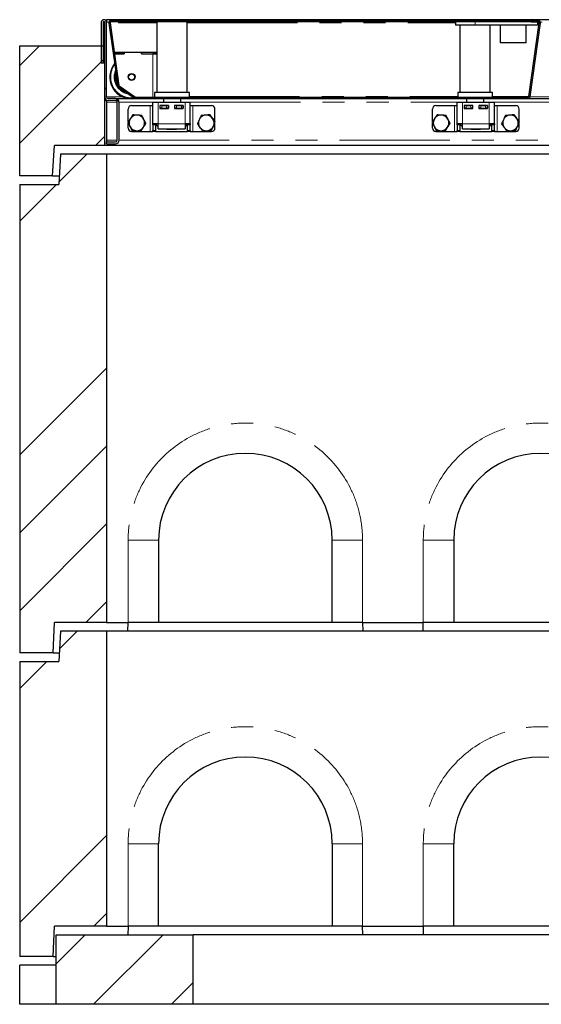
# Model space of a CAD drawing. Units: millimetres. Extents: x 179 to 5358, y 221 to 5455.
# Drawn here: x 458 to 1059, y 2519 to 3654 of the extents above; entities that cross this region are included whole.
import ezdxf

# ---------------------------------------------------------------- set-up
doc = ezdxf.new("R2010")
doc.units = ezdxf.units.MM
doc.header["$LTSCALE"] = 20
doc.linetypes.add('PHANTOM', pattern=[12.7, 6.35, -1.27, 1.27, -1.27, 1.27, -1.27])

msp = doc.modelspace()

# ---------------------------------------------------------------- hatches: boundary and pattern name
at = {"linetype": 'Continuous', "lineweight": 18}
h = msp.add_hatch(dxfattribs=at)
h.set_pattern_fill('ANSI31', scale=20, angle=90, style=0)
edge = h.paths.add_edge_path(flags=0)
edge.add_line((551.8, 3603.6), (553.8, 3603.6))
edge.add_line((553.8, 3603.6), (553.8, 3650.6))
edge.add_arc((554.8, 3650.6), 1, 0, 180, ccw=False)
edge.add_line((555.8, 3650.6), (555.8, 3564.6))
edge.add_arc((559.8, 3564.6), 4, 180, 270)
edge.add_line((559.8, 3560.6), (568.3, 3560.6))
edge.add_arc((568.3, 3558.6), 2, 0, 90, ccw=False)
edge.add_line((570.3, 3558.6), (570.3, 3514.6))
edge.add_arc((568.3, 3514.6), 2, 270, 360, ccw=False)
edge.add_line((568.3, 3512.6), (557.8, 3512.6))
edge.add_line((557.8, 3512.6), (557.8, 3510.6))
edge.add_line((557.8, 3510.6), (568.3, 3510.6))
edge.add_arc((568.3, 3514.6), 4, 270, 360)
edge.add_line((572.3, 3514.6), (572.3, 3558.6))
edge.add_arc((568.3, 3558.6), 4, 0, 90)
edge.add_line((568.3, 3562.6), (559.8, 3562.6))
edge.add_arc((559.8, 3564.6), 2, 180, 270, ccw=False)
edge.add_line((557.8, 3564.6), (557.8, 3650.6))
edge.add_arc((554.8, 3650.6), 3, 0, 180)
edge.add_line((551.8, 3650.6), (551.8, 3603.6))
h = msp.add_hatch(dxfattribs=at)
h.set_pattern_fill('DIN 201 Stahl und Stahlguss', scale=20, style=0, pattern_type=2)
h.set_pattern_definition([(45, (0, 0), (-5388, 5388), []), (45, (1796, 0), (-5388, 5388), []), (45, (3592, 0), (-5388, 5388), []), (45, (5388, 0), (-5388, 5388), [])])
edge = h.paths.add_edge_path(flags=0)
edge.add_line((1055.3, 3652.6), (1047.2, 3652.6))
edge.add_line((1047.2, 3652.6), (1047.2, 3651.1))
edge.add_line((1047.2, 3651.1), (1055.3, 3651.1))
edge.add_arc((1055.3, 3650.1), 1, -8, 90, ccw=False)
edge.add_line((1056.3, 3649.9), (1044.4, 3564.9))
edge.add_arc((1043.4, 3565.1), 1, 270, 352, ccw=False)
edge.add_line((1043.4, 3564.1), (591.7, 3564.1))
edge.add_arc((591.7, 3565.1), 1, 235, 270, ccw=False)
edge.add_line((591.1, 3564.3), (572.6, 3577.2))
edge.add_arc((573.2, 3578), 1, 188, 235, ccw=False)
edge.add_line((572.2, 3577.9), (562.1, 3649.9))
edge.add_arc((563.1, 3650.1), 1, 90, 188, ccw=False)
edge.add_line((563.1, 3651.1), (571.2, 3651.1))
edge.add_line((571.2, 3651.1), (571.2, 3652.6))
edge.add_line((571.2, 3652.6), (563.1, 3652.6))
edge.add_arc((563.1, 3650.1), 2.5, 90, 188)
edge.add_line((560.6, 3649.7), (570.7, 3577.7))
edge.add_arc((573.2, 3578), 2.5, 188, 235)
edge.add_line((571.8, 3576), (590.2, 3563))
edge.add_arc((591.7, 3565.1), 2.5, 235, 270)
edge.add_line((591.7, 3562.6), (1043.4, 3562.6))
edge.add_arc((1043.4, 3565.1), 2.5, 270, 352)
edge.add_line((1045.9, 3564.7), (1057.8, 3649.7))
edge.add_arc((1055.3, 3650.1), 2.5, 352, 450)
h = msp.add_hatch(dxfattribs=at)
h.set_pattern_fill('ANSI31', scale=20, angle=90, style=0)
h.paths.add_polyline_path([(571.2, 3651.1), (1048.2, 3651.1), (1048.2, 3652.6), (571.2, 3652.6)], flags=0)
h = msp.add_hatch(dxfattribs=at)
h.set_pattern_fill('ANSI34', scale=20, style=0)
h.paths.add_polyline_path([(498, 3508.6), (555.8, 3508.6), (555.8, 3603.6), (554.8, 3603.6), (554.8, 3623.6), (457.8, 3623.6), (457.8, 3473.6), (495.8, 3473.6)], flags=0)
h = msp.add_hatch(dxfattribs=at)
h.set_pattern_fill('ANSI34', scale=20, style=0)
h.paths.add_polyline_path([(457.8, 2923.6), (496.3, 2923.6), (497.8, 2958.6), (557.8, 2958.6), (557.8, 3498.6), (504.8, 3498.6), (502.8, 3463.6), (457.8, 3463.6)], flags=0)
h = msp.add_hatch(dxfattribs=at)
h.set_pattern_fill('ANSI34', scale=20, style=0)
h.paths.add_polyline_path([(457.8, 2573.6), (496.3, 2573.6), (497.8, 2608.6), (557.8, 2608.6), (557.8, 2948.6), (504.8, 2948.6), (502.8, 2913.6), (457.8, 2913.6)], flags=0)
h = msp.add_hatch(dxfattribs=at)
h.set_pattern_fill('ANSI34', scale=20, style=0)
h.paths.add_polyline_path([(499.8, 2518.6), (657.8, 2518.6), (657.8, 2598.6), (499.8, 2598.6)], flags=0)

# ---------------------------------------------------------------- linework, layer by layer
at = {"color": 7, "linetype": 'Continuous', "lineweight": 25}
for p, q in [((551.8, 3650.6), (551.8, 3603.6)), ((553.8, 3650.6), (553.8, 3603.6)), ((555.8, 3564.6), (555.8, 3650.6)), ((1557.8, 3653.6), (557.8, 3653.6)), ((557.8, 3653.6), (557.8, 3650.6)), ((557.8, 3564.6), (557.8, 3650.6)), ((560.6, 3649.7), (570.7, 3577.7)), ((562.1, 3649.9), (572.2, 3577.9)), ((571.2, 3652.6), (563.1, 3652.6)), ((571.2, 3651.1), (563.1, 3651.1)), ((571.2, 3651.1), (571.2, 3652.6)), ((1048.2, 3652.6), (571.2, 3652.6)), ((1048.2, 3651.1), (571.2, 3651.1)), ((571.7, 3651.1), (571.7, 3650.1)), ((615.8, 3651.1), (615.8, 3569.6)), ((650.8, 3569.6), (650.8, 3651.1)), ((959.9, 3651.1), (959.9, 3647.1)), ((982.4, 3647.1), (959.9, 3647.1)), ((964.9, 3647.1), (964.9, 3569.6)), ((1054.4, 3647.1), (982.4, 3647.1)), ((999.9, 3569.6), (999.9, 3647.1)), ((1011.4, 3647.1), (1011.4, 3627.1)), ((1012.9, 3653.1), (1012.1, 3652.6)), ((1012.9, 3653.1), (1023.7, 3653.1)), ((1023.7, 3653.1), (1031.7, 3653.1)), ((1031.7, 3653.1), (1042.5, 3653.1)), ((1041.4, 3627.1), (1041.4, 3647.1)), ((1043.3, 3652.6), (1042.5, 3653.1)), ((1044.4, 3564.9), (1056.3, 3649.9)), ((1045.9, 3564.7), (1057.8, 3649.7)), ((1047.2, 3652.6), (1047.2, 3651.1)), ((1047.2, 3652.6), (1055.3, 3652.6)), ((1047.2, 3651.1), (1055.3, 3651.1)), ((1048.2, 3652.6), (1048.2, 3651.1)), ((1054.4, 3651.1), (1054.4, 3647.1)), ((457.8, 3473.6), (457.8, 3623.6)), ((457.8, 3623.6), (554.8, 3623.6)), ((554.8, 3603.6), (554.8, 3623.6)), ((554.8, 3623.6), (555.8, 3623.6)), ((1041.4, 3627.1), (1011.4, 3627.1)), ((566.9, 3616.1), (578.2, 3616.1)), ((567.1, 3614.1), (578.2, 3614.1)), ((578.3, 3614.1), (567.1, 3614.1)), ((578.2, 3614.1), (578.2, 3616.1)), ((578.2, 3616), (578.3, 3616)), ((578.3, 3616.1), (578.3, 3614.1)), ((578.3, 3616.1), (598.1, 3616.1)), ((598.1, 3616.1), (598.1, 3614.1)), ((598.1, 3616), (598.2, 3616)), ((598.1, 3614.1), (611.2, 3614.1)), ((598.2, 3614.1), (598.2, 3616.1)), ((598.2, 3616.1), (615.2, 3616.1)), ((598.2, 3614.1), (615.2, 3614.1)), ((615.2, 3614.1), (615.2, 3616.1)), ((615.2, 3614.1), (615.2, 3614)), ((553.8, 3603.6), (551.8, 3603.6)), ((554.8, 3603.6), (555.8, 3603.6)), ((555.8, 3508.6), (555.8, 3603.6)), ((561.7, 3587.5), (561.7, 3587.2)), ((571.8, 3576), (590.2, 3563)), ((572.6, 3577.2), (591.1, 3564.3)), ((591.7, 3564.1), (1043.4, 3564.1)), ((613.3, 3569.6), (613.3, 3564.1)), ((633.3, 3569.6), (613.3, 3569.6)), ((653.3, 3569.6), (633.3, 3569.6)), ((653.3, 3564.1), (653.3, 3569.6)), ((962.4, 3569.6), (962.4, 3564.1)), ((982.4, 3569.6), (962.4, 3569.6)), ((1002.4, 3569.6), (982.4, 3569.6)), ((1002.4, 3564.1), (1002.4, 3569.6)), ((1043.2, 3565.2), (1044.4, 3565.2)), ((1043.2, 3565.1), (1043.2, 3565.2)), ((1043.2, 3565.2), (1044.4, 3565.2)), ((1043.2, 3565.1), (1043.2, 3564.1)), ((555.8, 3560.6), (557.8, 3560.6)), ((557.8, 3560.6), (557.8, 3561.1)), ((557.8, 3560.6), (557.8, 3558.6)), ((557.8, 3558.6), (557.8, 3514.6)), ((568.3, 3562.6), (559.8, 3562.6)), ((568.3, 3560.6), (559.8, 3560.6)), ((568.3, 3562.6), (583.5, 3562.6)), ((570.3, 3514.6), (570.3, 3558.6)), ((572.3, 3514.6), (572.3, 3558.6)), ((586.8, 3554.6), (608.3, 3554.6)), ((589.9, 3562.6), (591.7, 3562.6)), ((591.7, 3562.6), (1043.4, 3562.6)), ((608.3, 3554.6), (611.3, 3554.6)), ((611.3, 3558.6), (617.3, 3558.6)), ((611.3, 3533.6), (611.3, 3558.6)), ((617.3, 3558.6), (648.3, 3558.6)), ((629.3, 3554.6), (619.3, 3554.6)), ((619.3, 3554.6), (619.3, 3551.1)), ((619.6, 3551.6), (619.6, 3554.6)), ((621.6, 3554.6), (627.1, 3554.6)), ((623.3, 3562.6), (623.3, 3558.6)), ((629.1, 3554.6), (629.1, 3551.6)), ((629.3, 3551.1), (629.3, 3554.6)), ((646.3, 3554.6), (636.3, 3554.6)), ((636.3, 3554.6), (636.3, 3551.1)), ((636.6, 3551.6), (636.6, 3554.6)), ((638.6, 3554.6), (644.1, 3554.6)), ((643.3, 3558.6), (643.3, 3562.6)), ((646.1, 3554.6), (646.1, 3551.6)), ((646.3, 3551.1), (646.3, 3554.6)), ((648.3, 3558.6), (654.3, 3558.6)), ((654.3, 3533.6), (654.3, 3558.6)), ((654.3, 3554.6), (657.3, 3554.6)), ((657.3, 3554.6), (678.8, 3554.6)), ((937.3, 3554.6), (958.8, 3554.6)), ((958.8, 3554.6), (961.8, 3554.6)), ((961.8, 3558.6), (967.8, 3558.6)), ((961.8, 3533.6), (961.8, 3558.6)), ((967.8, 3558.6), (998.8, 3558.6)), ((979.8, 3554.6), (969.8, 3554.6)), ((969.8, 3554.6), (969.8, 3551.1)), ((970.1, 3551.6), (970.1, 3554.6)), ((972.1, 3554.6), (977.6, 3554.6)), ((972.4, 3562.6), (972.4, 3558.6)), ((979.6, 3554.6), (979.6, 3551.6)), ((979.8, 3551.1), (979.8, 3554.6)), ((996.8, 3554.6), (986.8, 3554.6)), ((986.8, 3554.6), (986.8, 3551.1)), ((987.1, 3551.6), (987.1, 3554.6)), ((989.1, 3554.6), (994.6, 3554.6)), ((992.4, 3558.6), (992.4, 3562.6)), ((996.6, 3554.6), (996.6, 3551.6)), ((996.8, 3551.1), (996.8, 3554.6)), ((998.8, 3558.6), (1004.8, 3558.6)), ((1004.8, 3533.6), (1004.8, 3558.6)), ((1004.8, 3554.6), (1007.8, 3554.6)), ((1007.8, 3554.6), (1029.3, 3554.6)), ((1043.4, 3562.6), (1082.5, 3562.6)), ((582.8, 3535.8), (582.8, 3550.6)), ((619.3, 3551.6), (619.6, 3551.6)), ((619.3, 3551.1), (629.3, 3551.1)), ((621.6, 3551.6), (619.6, 3551.6)), ((621.6, 3551.6), (627.1, 3551.6)), ((623.3, 3551.6), (623.3, 3551.1)), ((629.1, 3551.6), (627.1, 3551.6)), ((629.1, 3551.6), (629.3, 3551.6)), ((636.3, 3551.6), (636.6, 3551.6)), ((636.3, 3551.1), (646.3, 3551.1)), ((638.6, 3551.6), (636.6, 3551.6)), ((638.6, 3551.6), (644.1, 3551.6)), ((643.3, 3551.1), (643.3, 3551.6)), ((646.1, 3551.6), (644.1, 3551.6)), ((646.1, 3551.6), (646.3, 3551.6)), ((682.8, 3536.1), (682.8, 3550.6)), ((933.3, 3535.8), (933.3, 3550.6)), ((969.8, 3551.6), (970.1, 3551.6)), ((969.8, 3551.1), (979.8, 3551.1)), ((972.1, 3551.6), (970.1, 3551.6)), ((972.1, 3551.6), (977.6, 3551.6)), ((972.4, 3551.6), (972.4, 3551.1)), ((979.6, 3551.6), (977.6, 3551.6)), ((979.6, 3551.6), (979.8, 3551.6)), ((986.8, 3551.6), (987.1, 3551.6)), ((986.8, 3551.1), (996.8, 3551.1)), ((989.1, 3551.6), (987.1, 3551.6)), ((989.1, 3551.6), (994.6, 3551.6)), ((992.4, 3551.1), (992.4, 3551.6)), ((996.6, 3551.6), (994.6, 3551.6)), ((996.6, 3551.6), (996.8, 3551.6)), ((1033.3, 3536.1), (1033.3, 3550.6)), ((582.8, 3528.6), (582.8, 3534.5)), ((617.3, 3533.6), (611.3, 3533.6)), ((611.3, 3532.4), (611.3, 3533.6)), ((611.3, 3532.4), (611.3, 3525.8)), ((614.3, 3533.6), (614.3, 3532.4)), ((614.3, 3532.4), (614.3, 3525.8)), ((615.5, 3531.9), (615.5, 3533.6)), ((615.5, 3531.9), (617.3, 3530.9)), ((615.5, 3531.9), (617.3, 3531.1)), ((617.3, 3527.6), (617.3, 3533.6)), ((648.3, 3533.6), (648.3, 3527.6)), ((654.3, 3533.6), (648.3, 3533.6)), ((648.3, 3530.9), (650.2, 3531.9)), ((648.3, 3531.1), (650.2, 3531.9)), ((650.2, 3531.9), (650.2, 3533.6)), ((651.3, 3532.4), (651.3, 3533.6)), ((651.3, 3525.8), (651.3, 3532.4)), ((654.3, 3533.6), (654.3, 3532.4)), ((654.3, 3525.8), (654.3, 3532.4)), ((682.8, 3528.6), (682.8, 3534.9)), ((933.3, 3528.6), (933.3, 3534.5)), ((967.8, 3533.6), (961.8, 3533.6)), ((961.8, 3532.4), (961.8, 3533.6)), ((961.8, 3532.4), (961.8, 3525.8)), ((964.8, 3533.6), (964.8, 3532.4)), ((964.8, 3532.4), (964.8, 3525.8)), ((966, 3531.9), (966, 3533.6)), ((966, 3531.9), (967.8, 3530.9)), ((966, 3531.9), (967.8, 3531.1)), ((967.8, 3527.6), (967.8, 3533.6)), ((998.8, 3533.6), (998.8, 3527.6)), ((1004.8, 3533.6), (998.8, 3533.6)), ((998.8, 3530.9), (1000.7, 3531.9)), ((998.8, 3531.1), (1000.7, 3531.9)), ((1000.7, 3531.9), (1000.7, 3533.6)), ((1001.8, 3532.4), (1001.8, 3533.6)), ((1001.8, 3525.8), (1001.8, 3532.4)), ((1004.8, 3533.6), (1004.8, 3532.4)), ((1004.8, 3525.8), (1004.8, 3532.4)), ((1033.3, 3528.6), (1033.3, 3534.9)), ((586.8, 3524.6), (608.3, 3524.6)), ((608.3, 3524.6), (611.3, 3524.6)), ((611.3, 3524.6), (611.3, 3525.8)), ((614.3, 3524.6), (611.3, 3524.6)), ((614.3, 3525.8), (614.3, 3524.6)), ((614.3, 3524.6), (651.3, 3524.6)), ((617.3, 3527.6), (648.3, 3527.6)), ((627.3, 3527.1), (627.3, 3527.6)), ((638.3, 3527.1), (627.3, 3527.1)), ((638.3, 3527.6), (638.3, 3527.1)), ((651.3, 3524.6), (651.3, 3525.8)), ((654.3, 3524.6), (651.3, 3524.6)), ((654.3, 3525.8), (654.3, 3524.6)), ((654.3, 3524.6), (657.3, 3524.6)), ((657.3, 3524.6), (678.8, 3524.6)), ((937.3, 3524.6), (958.8, 3524.6)), ((958.8, 3524.6), (961.8, 3524.6)), ((961.8, 3524.6), (961.8, 3525.8)), ((964.8, 3524.6), (961.8, 3524.6)), ((964.8, 3525.8), (964.8, 3524.6)), ((964.8, 3524.6), (1001.8, 3524.6)), ((967.8, 3527.6), (998.8, 3527.6)), ((977.8, 3527.1), (977.8, 3527.6)), ((988.8, 3527.1), (977.8, 3527.1)), ((988.8, 3527.6), (988.8, 3527.1)), ((1001.8, 3524.6), (1001.8, 3525.8)), ((1004.8, 3524.6), (1001.8, 3524.6)), ((1004.8, 3525.8), (1004.8, 3524.6)), ((1004.8, 3524.6), (1007.8, 3524.6)), ((1007.8, 3524.6), (1029.3, 3524.6)), ((495.8, 3473.6), (498, 3508.6)), ((555.8, 3508.6), (498, 3508.6)), ((1559.8, 3508.6), (555.8, 3508.6)), ((557.8, 3514.6), (557.8, 3512.6)), ((557.8, 3510.6), (557.8, 3512.6)), ((557.8, 3512.6), (568.3, 3512.6)), ((557.8, 3510.6), (568.3, 3510.6)), ((504.8, 3498.6), (502.8, 3463.6)), ((557.8, 3498.6), (504.8, 3498.6)), ((557.8, 3498.6), (557.8, 2958.6)), ((1557.8, 3498.6), (557.8, 3498.6)), ((495.8, 3473.6), (457.8, 3473.6)), ((495.8, 3473.6), (503.4, 3473.6)), ((457.8, 3463.6), (457.8, 2923.6)), ((457.8, 3463.6), (502.8, 3463.6)), ((617.8, 3053.6), (617.8, 2958.6)), ((817.8, 2958.6), (817.8, 3053.6)), ((957.8, 3053.6), (957.8, 2958.6)), ((496.3, 2923.6), (497.8, 2958.6)), ((557.8, 2958.6), (497.8, 2958.6)), ((557.8, 2958.6), (582.8, 2958.6)), ((582.5, 2948.6), (582.8, 2958.6)), ((617.8, 2958.6), (582.8, 2958.6)), ((817.8, 2958.6), (617.8, 2958.6)), ((852.8, 2958.6), (817.8, 2958.6)), ((852.8, 2958.6), (922.8, 2958.6)), ((852.9, 2958.6), (853.1, 2948.6)), ((922.5, 2948.6), (922.8, 2958.6)), ((957.8, 2958.6), (922.8, 2958.6)), ((1157.8, 2958.6), (957.8, 2958.6)), ((504.8, 2948.6), (502.8, 2913.6)), ((557.8, 2948.6), (504.8, 2948.6)), ((557.8, 2948.6), (557.8, 2608.6)), ((1557.8, 2948.6), (557.8, 2948.6)), ((496.3, 2923.6), (457.8, 2923.6)), ((496.3, 2923.6), (503.4, 2923.6)), ((457.8, 2913.6), (457.8, 2573.6)), ((457.8, 2913.6), (502.8, 2913.6)), ((617.8, 2608.6), (617.8, 2703.6)), ((817.8, 2703.6), (817.8, 2608.6)), ((957.8, 2608.6), (957.8, 2703.6)), ((496.3, 2573.6), (497.8, 2608.6)), ((557.8, 2608.6), (497.8, 2608.6)), ((557.8, 2608.6), (582.8, 2608.6)), ((582.8, 2608.6), (582.5, 2598.6)), ((617.8, 2608.6), (582.8, 2608.6)), ((817.8, 2608.6), (617.8, 2608.6)), ((852.8, 2608.6), (817.8, 2608.6)), ((852.8, 2608.6), (922.8, 2608.6)), ((853.1, 2598.6), (852.9, 2608.6)), ((922.8, 2608.6), (922.5, 2598.6)), ((957.8, 2608.6), (922.8, 2608.6)), ((1157.8, 2608.6), (957.8, 2608.6)), ((499.8, 2518.6), (499.8, 2598.6)), ((499.8, 2598.6), (657.8, 2598.6)), ((657.8, 2518.6), (657.8, 2598.6)), ((1457.8, 2598.6), (657.8, 2598.6)), ((496.3, 2573.6), (457.8, 2573.6)), ((496.3, 2573.6), (499.8, 2573.6)), ((457.8, 2518.6), (457.8, 2563.6)), ((499.8, 2563.6), (457.8, 2563.6)), ((499.8, 2518.6), (457.8, 2518.6)), ((657.8, 2518.6), (499.8, 2518.6)), ((1457.8, 2518.6), (657.8, 2518.6))]:
    msp.add_line(p, q, dxfattribs=at)
at = {"color": 8, "linetype": 'PHANTOM', "lineweight": 18}
for p, q in [((557.8, 3650.6), (560.6, 3650.6)), ((571.7, 3650.1), (615.8, 3650.1)), ((650.8, 3650.1), (959.9, 3650.1)), ((982.4, 3651.1), (982.4, 3647.1)), ((1023.7, 3652.6), (1023.7, 3653.1)), ((1031.7, 3652.6), (1031.7, 3653.1)), ((1057.8, 3650.6), (1059.6, 3650.6)), ((611.2, 3564.1), (611.2, 3614.1)), ((557.8, 3564.6), (576, 3564.6)), ((653.3, 3565.1), (962.4, 3565.1)), ((1002.4, 3565.1), (1043.2, 3565.1)), ((1043.2, 3564.6), (1044.3, 3564.6)), ((1045.8, 3564.6), (1075, 3564.6)), ((557.8, 3558.6), (570.3, 3558.6)), ((572.3, 3558.6), (611.3, 3558.6)), ((608.3, 3524.6), (608.3, 3554.6)), ((617.3, 3533.6), (617.3, 3558.6)), ((621.6, 3554.6), (621.6, 3551.6)), ((627.1, 3551.6), (627.1, 3554.6)), ((638.6, 3554.6), (638.6, 3551.6)), ((644.1, 3551.6), (644.1, 3554.6)), ((648.3, 3533.6), (648.3, 3558.6)), ((654.3, 3558.6), (961.8, 3558.6)), ((657.3, 3524.6), (657.3, 3554.6)), ((958.8, 3524.6), (958.8, 3554.6)), ((967.8, 3533.6), (967.8, 3558.6)), ((972.1, 3554.6), (972.1, 3551.6)), ((977.6, 3551.6), (977.6, 3554.6)), ((989.1, 3554.6), (989.1, 3551.6)), ((994.6, 3551.6), (994.6, 3554.6)), ((998.8, 3533.6), (998.8, 3558.6)), ((1004.8, 3558.6), (1110.8, 3558.6)), ((1007.8, 3524.6), (1007.8, 3554.6)), ((614.3, 3532.4), (611.3, 3532.4)), ((648.3, 3533.6), (617.3, 3533.6)), ((654.3, 3532.4), (651.3, 3532.4)), ((964.8, 3532.4), (961.8, 3532.4)), ((998.8, 3533.6), (967.8, 3533.6)), ((1004.8, 3532.4), (1001.8, 3532.4)), ((611.3, 3525.8), (614.3, 3525.8)), ((651.3, 3525.8), (654.3, 3525.8)), ((961.8, 3525.8), (964.8, 3525.8)), ((1001.8, 3525.8), (1004.8, 3525.8)), ((557.8, 3514.6), (570.3, 3514.6)), ((572.3, 3514.6), (1543.3, 3514.6)), ((582.8, 2958.6), (582.8, 3053.6)), ((582.8, 3053.6), (617.8, 3053.6)), ((852.8, 3053.6), (817.8, 3053.6)), ((852.8, 3053.6), (852.8, 2958.6)), ((922.8, 2958.6), (922.8, 3053.6)), ((922.8, 3053.6), (957.8, 3053.6)), ((582.8, 2608.6), (582.8, 2703.6)), ((582.8, 2703.6), (617.8, 2703.6)), ((852.8, 2703.6), (817.8, 2703.6)), ((852.8, 2703.6), (852.8, 2608.6)), ((922.8, 2608.6), (922.8, 2703.6)), ((922.8, 2703.6), (957.8, 2703.6))]:
    msp.add_line(p, q, dxfattribs=at)
at = {"color": 8, "linetype": 'PHANTOM', "lineweight": 18, "flags": 128}
msp.add_lwpolyline([(575.3, 3573.5), (575.6, 3573.2), (577.6, 3571.9)], dxfattribs=at)
at = {"color": 7, "linetype": 'Continuous', "lineweight": 25}
for radius in [3.97, 3.57]:
    msp.add_circle((586.7, 3587.6), radius, dxfattribs=at)
for centre, radius, start, end in [((554.8, 3650.6), 3, 0, 180), ((554.8, 3650.6), 1, 0, 180), ((563.1, 3650.1), 2.5, 90, 188), ((563.1, 3650.1), 1, 90, 188), ((1055.3, 3650.1), 2.5, 352, 90), ((1055.3, 3650.1), 1, 352, 90), ((611.9, 3470.3), 143.8, 88.4227, 90.2559), ((586.7, 3587.5), 25, 141.3571, 279.0946), ((586.7, 3587.2), 25, 180.0031, 259.5801), ((586.7, 3587.5), 19, 162.7285, 253.7491), ((586.7, 3587.4), 19, 162.6751, 179.9989), ((573.2, 3578), 2.5, 188, 235), ((573.2, 3578), 1, 188, 235), ((559.8, 3564.6), 4, 180, 270), ((559.8, 3564.6), 2, 180, 270), ((591.7, 3565.1), 1, 235, 270), ((1043.4, 3565.1), 1, 270, 352), ((1043.4, 3565.1), 2.5, 270, 352), ((568.3, 3558.6), 4, 0, 90), ((568.3, 3558.6), 2, 0, 90), ((586.8, 3550.6), 4, 90, 180), ((591.7, 3565.1), 2.5, 235, 270), ((678.8, 3550.6), 4, 0, 90), ((937.3, 3550.6), 4, 90, 180), ((1029.3, 3550.6), 4, 0, 90), ((592.8, 3534.6), 9, 86.4647, 146.4647), ((592.8, 3534.6), 9, 26.4647, 86.4647), ((672.8, 3534.6), 9, 95.6581, 155.6581), ((672.8, 3534.6), 9, 35.6581, 95.6581), ((943.3, 3534.6), 9, 86.4647, 146.4647), ((943.3, 3534.6), 9, 26.4647, 86.4647), ((1023.3, 3534.6), 9, 95.6581, 155.6581), ((1023.3, 3534.6), 9, 35.6581, 95.6581), ((592.8, 3534.6), 9, 146.4647, 206.4647), ((592.8, 3534.6), 9, 206.4647, 266.4647), ((592.8, 3534.6), 9, 326.4647, 26.4647), ((672.8, 3534.6), 9, 155.6581, 215.6581), ((672.8, 3534.6), 9, 275.6581, 335.6581), ((672.8, 3534.6), 9, 335.6581, 35.6581), ((943.3, 3534.6), 9, 146.4647, 206.4647), ((943.3, 3534.6), 9, 206.4647, 266.4647), ((943.3, 3534.6), 9, 326.4647, 26.4647), ((1023.3, 3534.6), 9, 155.6581, 215.6581), ((1023.3, 3534.6), 9, 275.6581, 335.6581), ((1023.3, 3534.6), 9, 335.6581, 35.6581), ((586.8, 3528.6), 4, 180, 270), ((592.8, 3534.6), 9, 266.4647, 326.4647), ((672.8, 3534.6), 9, 215.6581, 275.6581), ((678.8, 3528.6), 4, 270, 0), ((937.3, 3528.6), 4, 180, 270), ((943.3, 3534.6), 9, 266.4647, 326.4647), ((1023.3, 3534.6), 9, 215.6581, 275.6581), ((1029.3, 3528.6), 4, 270, 0), ((568.3, 3514.6), 4, 270, 0), ((568.3, 3514.6), 2, 270, 0), ((717.8, 3053.6), 100, 0, 180), ((1057.8, 3053.6), 100, 0, 180), ((717.8, 2703.6), 100, 0, 180), ((1057.8, 2703.6), 100, 0, 180)]:
    msp.add_arc(centre, radius, start, end, dxfattribs=at)
at = {"color": 8, "linetype": 'PHANTOM', "lineweight": 18}
for centre, radius, start, end in [((586.7, 3587.5), 24, 143.4563, 276.354), ((586.7, 3587.5), 20, 156.7881, 260.7373), ((586.7, 3587.4), 18, 170.5514, 205.4485), ((717.8, 3053.6), 135, 0, 180), ((1057.8, 3053.6), 135, 0, 180), ((717.8, 2703.6), 135, 0, 180), ((1057.8, 2703.6), 135, 0, 180)]:
    msp.add_arc(centre, radius, start, end, dxfattribs=at)
at = {"color": 7, "linetype": 'Continuous', "lineweight": 25}
for points, knots in [([(588.2, 3543.9), (587.7, 3543.2), (586.8, 3541.8), (585.8, 3540.3), (585.3, 3539.6)], [0, 0, 0, 0, 0.4954483, 1, 1, 1, 1]), ([(593.4, 3543.6), (593.3, 3543.6), (592.3, 3543.6), (590.6, 3543.7), (589, 3543.8), (588.2, 3543.9)], [0, 0, 0, 0, 0.07009, 0.530784, 1, 1, 1, 1]), ([(598.6, 3543.2), (597.7, 3543.3), (596, 3543.4), (594.3, 3543.5), (593.4, 3543.6)], [0, 0, 0, 0, 0.495457, 1, 1, 1, 1]), ([(600.9, 3538.6), (600.7, 3538.9), (599.9, 3540.5), (599.2, 3542.1), (598.6, 3543.2)], [0, 0, 0, 0, 0.220367, 1, 1, 1, 1]), ([(666.8, 3543), (666.2, 3541.8), (665.5, 3540.2), (664.8, 3538.6), (664.6, 3538.3)], [0, 0, 0, 0, 0.779625, 1, 1, 1, 1]), ([(671.9, 3543.5), (671.8, 3543.5), (670.9, 3543.4), (669.1, 3543.3), (667.6, 3543.1), (666.8, 3543)], [0, 0, 0, 0, 0.070087, 0.530784, 1, 1, 1, 1]), ([(677.1, 3544.1), (676.3, 3544), (674.6, 3543.8), (672.8, 3543.6), (671.9, 3543.5)], [0, 0, 0, 0, 0.495456, 1, 1, 1, 1]), ([(680.1, 3539.8), (680.1, 3539.9), (679.5, 3540.7), (678.5, 3542.1), (677.6, 3543.4), (677.1, 3544.1)], [0, 0, 0, 0, 0.0700782, 0.5307775, 1, 1, 1, 1]), ([(938.7, 3543.9), (938.2, 3543.2), (937.3, 3541.8), (936.3, 3540.3), (935.8, 3539.6)], [0, 0, 0, 0, 0.4954483, 1, 1, 1, 1]), ([(943.9, 3543.6), (943.8, 3543.6), (942.8, 3543.6), (941.1, 3543.7), (939.5, 3543.8), (938.7, 3543.9)], [0, 0, 0, 0, 0.07009, 0.530784, 1, 1, 1, 1]), ([(949.1, 3543.2), (948.2, 3543.3), (946.5, 3543.4), (944.8, 3543.5), (943.9, 3543.6)], [0, 0, 0, 0, 0.495458, 1, 1, 1, 1]), ([(951.4, 3538.6), (951.2, 3538.9), (950.4, 3540.5), (949.7, 3542.1), (949.1, 3543.2)], [0, 0, 0, 0, 0.220369, 1, 1, 1, 1]), ([(1017.3, 3543), (1016.7, 3541.8), (1016, 3540.2), (1015.3, 3538.6), (1015.1, 3538.3)], [0, 0, 0, 0, 0.779626, 1, 1, 1, 1]), ([(1022.4, 3543.5), (1022.3, 3543.5), (1021.4, 3543.4), (1019.6, 3543.3), (1018.1, 3543.1), (1017.3, 3543)], [0, 0, 0, 0, 0.070089, 0.530783, 1, 1, 1, 1]), ([(1027.6, 3544.1), (1026.8, 3544), (1025.1, 3543.8), (1023.3, 3543.6), (1022.4, 3543.5)], [0, 0, 0, 0, 0.495459, 1, 1, 1, 1]), ([(1030.6, 3539.8), (1030.6, 3539.9), (1030, 3540.7), (1029, 3542.1), (1028.1, 3543.4), (1027.6, 3544.1)], [0, 0, 0, 0, 0.070081, 0.53078, 1, 1, 1, 1]), ([(585.3, 3539.6), (585.3, 3539.5), (584.8, 3538.7), (583.8, 3537.2), (582.9, 3535.9), (582.5, 3535.2)], [0, 0, 0, 0, 0.070078, 0.530786, 1, 1, 1, 1]), ([(582.5, 3535.2), (583.1, 3534), (583.8, 3532.5), (584.6, 3530.9), (584.8, 3530.6)], [0, 0, 0, 0, 0.779648, 1, 1, 1, 1]), ([(584.8, 3530.6), (585.4, 3529.3), (586.2, 3527.7), (586.9, 3526.2), (587.1, 3525.9)], [0, 0, 0, 0, 0.803655, 1, 1, 1, 1]), ([(600.3, 3529.6), (600.4, 3529.7), (600.9, 3530.5), (601.9, 3532), (602.8, 3533.3), (603.2, 3533.9)], [0, 0, 0, 0, 0.070096, 0.530786, 1, 1, 1, 1]), ([(603.2, 3533.9), (603.1, 3534.2), (602.3, 3535.8), (601.5, 3537.3), (600.9, 3538.6)], [0, 0, 0, 0, 0.196345, 1, 1, 1, 1]), ([(664.6, 3538.3), (664.1, 3537), (663.3, 3535.4), (662.6, 3533.9), (662.5, 3533.6)], [0, 0, 0, 0, 0.8036564, 1, 1, 1, 1]), ([(662.5, 3533.6), (663, 3532.9), (664, 3531.5), (665, 3530.1), (665.5, 3529.3)], [0, 0, 0, 0, 0.495472, 1, 1, 1, 1]), ([(678.9, 3526.1), (679, 3526.4), (679.7, 3528), (680.5, 3529.6), (681, 3530.9)], [0, 0, 0, 0, 0.1963436, 1, 1, 1, 1]), ([(683.2, 3535.6), (682.7, 3536.3), (681.7, 3537.7), (680.7, 3539.1), (680.1, 3539.8)], [0, 0, 0, 0, 0.495452, 1, 1, 1, 1]), ([(681, 3530.9), (681.2, 3531.2), (681.9, 3532.8), (682.6, 3534.4), (683.2, 3535.6)], [0, 0, 0, 0, 0.220375, 1, 1, 1, 1]), ([(935.8, 3539.6), (935.8, 3539.5), (935.3, 3538.7), (934.3, 3537.2), (933.4, 3535.9), (933, 3535.2)], [0, 0, 0, 0, 0.0700768, 0.5307846, 1, 1, 1, 1]), ([(933, 3535.2), (933.6, 3534), (934.3, 3532.5), (935.1, 3530.9), (935.3, 3530.6)], [0, 0, 0, 0, 0.779648, 1, 1, 1, 1]), ([(935.3, 3530.6), (935.9, 3529.3), (936.7, 3527.7), (937.4, 3526.2), (937.6, 3525.9)], [0, 0, 0, 0, 0.803655, 1, 1, 1, 1]), ([(950.8, 3529.6), (950.9, 3529.7), (951.4, 3530.5), (952.4, 3532), (953.3, 3533.3), (953.7, 3533.9)], [0, 0, 0, 0, 0.0700957, 0.5307847, 1, 1, 1, 1]), ([(953.7, 3533.9), (953.6, 3534.2), (952.8, 3535.8), (952, 3537.3), (951.4, 3538.6)], [0, 0, 0, 0, 0.196345, 1, 1, 1, 1]), ([(1015.1, 3538.3), (1014.6, 3537), (1013.8, 3535.4), (1013.1, 3533.9), (1013, 3533.6)], [0, 0, 0, 0, 0.803655, 1, 1, 1, 1]), ([(1013, 3533.6), (1013.5, 3532.9), (1014.5, 3531.5), (1015.5, 3530.1), (1016, 3529.3)], [0, 0, 0, 0, 0.495471, 1, 1, 1, 1]), ([(1029.4, 3526.1), (1029.5, 3526.4), (1030.2, 3528), (1031, 3529.6), (1031.5, 3530.9)], [0, 0, 0, 0, 0.1963445, 1, 1, 1, 1]), ([(1033.7, 3535.6), (1033.2, 3536.3), (1032.2, 3537.7), (1031.2, 3539.1), (1030.6, 3539.8)], [0, 0, 0, 0, 0.495453, 1, 1, 1, 1]), ([(1031.5, 3530.9), (1031.7, 3531.2), (1032.4, 3532.8), (1033.1, 3534.4), (1033.7, 3535.6)], [0, 0, 0, 0, 0.220374, 1, 1, 1, 1]), ([(587.1, 3525.9), (587.9, 3525.9), (589.6, 3525.8), (591.4, 3525.7), (592.3, 3525.6)], [0, 0, 0, 0, 0.495462, 1, 1, 1, 1]), ([(592.3, 3525.6), (592.4, 3525.6), (593.3, 3525.5), (595.1, 3525.4), (596.7, 3525.3), (597.5, 3525.3)], [0, 0, 0, 0, 0.0700894, 0.5307844, 1, 1, 1, 1]), ([(597.5, 3525.3), (597.9, 3526), (598.9, 3527.4), (599.8, 3528.9), (600.3, 3529.6)], [0, 0, 0, 0, 0.495467, 1, 1, 1, 1]), ([(665.5, 3529.3), (665.6, 3529.2), (666.1, 3528.5), (667.2, 3527.1), (668.1, 3525.8), (668.6, 3525.1)], [0, 0, 0, 0, 0.0701, 0.530799, 1, 1, 1, 1]), ([(668.6, 3525.1), (669.4, 3525.2), (671.1, 3525.4), (672.8, 3525.5), (673.7, 3525.6)], [0, 0, 0, 0, 0.495458, 1, 1, 1, 1]), ([(673.7, 3525.6), (673.8, 3525.6), (674.8, 3525.7), (676.5, 3525.9), (678.1, 3526.1), (678.9, 3526.1)], [0, 0, 0, 0, 0.07009, 0.530783, 1, 1, 1, 1]), ([(937.6, 3525.9), (938.4, 3525.9), (940.1, 3525.8), (941.9, 3525.7), (942.8, 3525.6)], [0, 0, 0, 0, 0.495459, 1, 1, 1, 1]), ([(942.8, 3525.6), (942.9, 3525.6), (943.8, 3525.5), (945.6, 3525.4), (947.2, 3525.3), (948, 3525.3)], [0, 0, 0, 0, 0.0700894, 0.5307844, 1, 1, 1, 1]), ([(948, 3525.3), (948.4, 3526), (949.4, 3527.4), (950.3, 3528.9), (950.8, 3529.6)], [0, 0, 0, 0, 0.495467, 1, 1, 1, 1]), ([(1016, 3529.3), (1016.1, 3529.2), (1016.6, 3528.5), (1017.7, 3527.1), (1018.6, 3525.8), (1019.1, 3525.1)], [0, 0, 0, 0, 0.070099, 0.530798, 1, 1, 1, 1]), ([(1019.1, 3525.1), (1019.9, 3525.2), (1021.6, 3525.4), (1023.3, 3525.5), (1024.2, 3525.6)], [0, 0, 0, 0, 0.495458, 1, 1, 1, 1]), ([(1024.2, 3525.6), (1024.3, 3525.6), (1025.3, 3525.7), (1027, 3525.9), (1028.6, 3526.1), (1029.4, 3526.1)], [0, 0, 0, 0, 0.070091, 0.530784, 1, 1, 1, 1])]:
    msp.add_open_spline(points, degree=3, knots=knots, dxfattribs=at)

doc.saveas('drawing.dxf')
